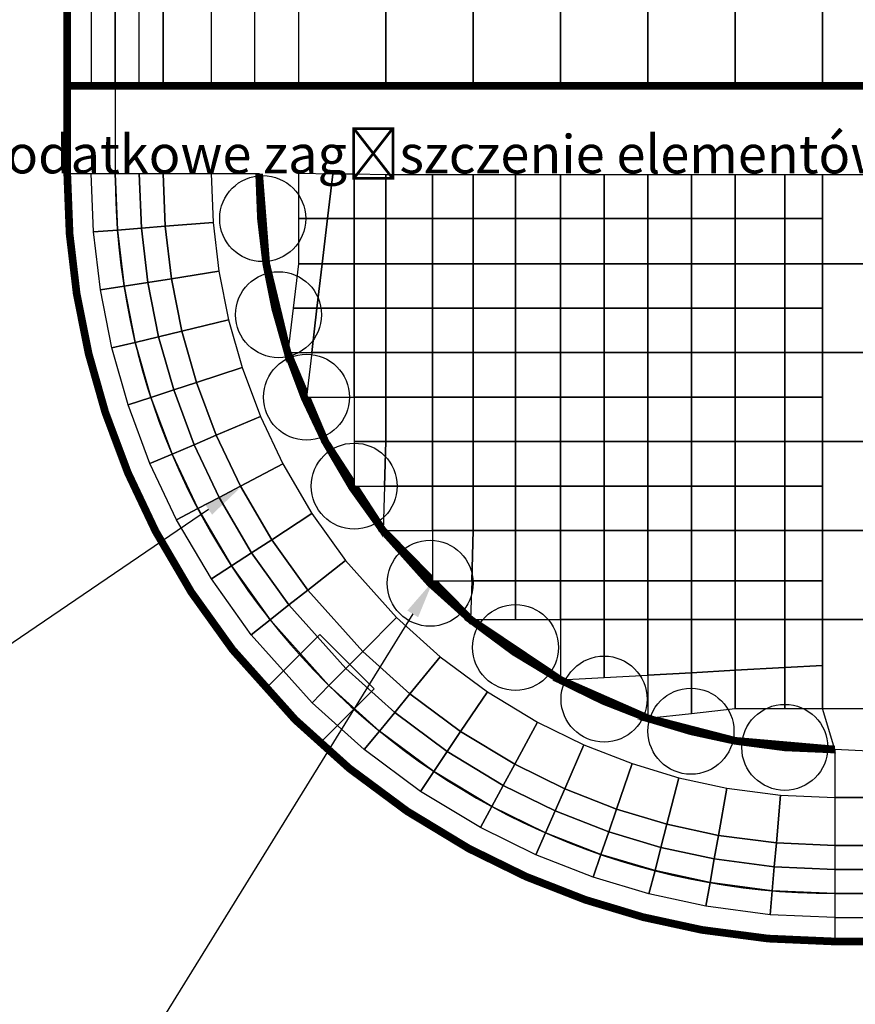
# Model space of a CAD drawing. Units: centimetres. Extents: x -1605 to 12065, y 4 to 6375.
# Drawn here: x 6823 to 7258, y 515 to 1028 of the extents above; entities that cross this region are included whole.
import ezdxf
from ezdxf import colors
from ezdxf.entities.mleader import LeaderData, LeaderLine
from ezdxf.math import Vec2, Vec3

# ---------------------------------------------------------------- set-up
doc = ezdxf.new("R2010")
doc.units = ezdxf.units.CM
doc.layers.add('$Linie pomocnicze', color=7, linetype='Continuous')
doc.styles.get("Standard").update_dxf_attribs({"font": 'ARIAL.TTF'})

# ---------------------------------------------------------------- blocks, each defined once
blk = doc.blocks.new('A$C0A7D2428')
at = {"color": 0}
for p, q in [((0, 800), (0, 400)), ((25, 783.75), (25, 400)), ((400, 25), (1200, 25)), ((400, 0), (1200, 0))]:
    blk.add_line(p, q, dxfattribs=at)
blk.add_lwpolyline([(103.37, 131.65), (131.65, 103.37), (159.94, 131.65), (131.65, 159.94)], close=True, dxfattribs=at)
for radius in [400, 375]:
    blk.add_arc((400, 400), radius, 180, 270, dxfattribs=at)

msp = doc.modelspace()

# ---------------------------------------------------------------- linework, layer by layer
at = {"layer": '$Linie pomocnicze'}
for p, q in [((6847.35, 947.88), (6947.35, 947.88)), ((7247.35, 647.88), (7247.35, 547.88))]:
    msp.add_line(p, q, dxfattribs=at)
for radius in [400, 300]:
    msp.add_arc((7247.35, 947.88), radius, 180, 270, dxfattribs=at)
at = {"color": 6}
for points in [[(6847.35, 993.65, 0, 0, 0), (6859.85, 993.65, 0, 0, 0), (6859.85, 1039.99, 0, 0, 0), (6847.35, 1039.99, 4, 4, 0)], [(6847.35, 947.88, 0, 0, 0), (6859.85, 947.88, 0, 0, 0), (6859.85, 993.65, 4, 4, 0), (6847.35, 993.65, 4, 4, 0)], [(6872.35, 947.88, 0, 0, 0), (6872.35, 993.65, 4, 4, 0), (6859.85, 993.65, 0, 0, 0), (6859.85, 947.88, 0, 0, 0)], [(6884.85, 947.88, 0, 0, 0), (6884.85, 993.65, 4, 4, 0), (6872.35, 993.65, 0, 0, 0), (6872.35, 947.88, 0, 0, 0)], [(6897.35, 947.88, 0, 0, 0), (6897.35, 993.65, 4, 4, 0), (6884.85, 993.65, 0, 0, 0), (6884.85, 947.88, 0, 0, 0)], [(6922.35, 947.88, 0, 0, 0), (6922.35, 993.65, 4, 4, 0), (6897.35, 993.65, 0, 0, 0), (6897.35, 947.88, 0, 0, 0)], [(6947.35, 947.88, 0, 0, 0), (6945.1, 993.65, 4, 4, 0), (6922.35, 993.65, 0, 0, 0), (6922.35, 947.88, 0, 0, 0)], [(6967.85, 947.88, 0, 0, 0), (6947.35, 947.88, 0, 0, 0), (6945.1, 993.65, 4, 4, 0), (6967.85, 993.65, 0, 0, 0)], [(6996.88, 947.51, 0, 0, 0), (7013.35, 947.3, 0, 0, 0), (7013.35, 993.65, 4, 4, 0), (6996.88, 993.65, 0, 0, 0)], [(7240.85, 947.3, 0, 0, 0), (7286.35, 947.3, 0, 0, 0), (7286.35, 993.65, 4, 4, 0), (7240.85, 993.65, 0, 0, 0)], [(6848.58, 916.5, 4, 4, 0), (6847.35, 947.88, 0, 0, 0), (6859.85, 947.88, 0, 0, 0), (6861.05, 917.48, 0, 0, 0)], [(6923.35, 922.38, 0, 0, 0), (6922.35, 947.88, 0, 0, 0), (6947.35, 947.88, 4, 4, 0), (6948.28, 924.34, 0, 0, 0)], [(6967.85, 924.42, 0, 0, 0), (6967.85, 947.88, 0, 0, 0), (6947.35, 947.88, 4, 4, 0), (6949.2, 924.42, 0, 0, 0)], [(6926.35, 897.04, 0, 0, 0), (6923.35, 922.38, 0, 0, 0), (6948.28, 924.34, 4, 4, 0), (6951.04, 900.95, 0, 0, 0)], [(6949.2, 924.42, 4, 4, 0), (6951.04, 900.95, 0, 0, 0), (6967.85, 900.95, 0, 0, 0), (6967.85, 924.42, 0, 0, 0)], [(6852.27, 885.31, 4, 4, 0), (6848.58, 916.5, 0, 0, 0), (6861.05, 917.48, 0, 0, 0), (6864.62, 887.27, 0, 0, 0)], [(6931.41, 871.7, 0, 0, 0), (6926.35, 897.04, 0, 0, 0), (6951.04, 900.95, 4, 4, 0), (6955.71, 877.56, 0, 0, 0)], [(6965.03, 877.78, 0, 0, 0), (6967.85, 900.95, 0, 0, 0), (6951.04, 900.95, 4, 4, 0), (6956.63, 877.78, 0, 0, 0)], [(6858.49, 854.12, 4, 4, 0), (6852.27, 885.31, 0, 0, 0), (6864.62, 887.27, 0, 0, 0), (6870.65, 857.05, 0, 0, 0)], [(6938.46, 846.84, 0, 0, 0), (6931.41, 871.7, 0, 0, 0), (6955.71, 877.56, 4, 4, 0), (6962.22, 854.61, 0, 0, 0)], [(6867.17, 823.52, 4, 4, 0), (6858.49, 854.12, 0, 0, 0), (6870.65, 857.05, 0, 0, 0), (6879.05, 827.4, 0, 0, 0)], [(6948.02, 821.29, 0, 0, 0), (6938.46, 846.84, 0, 0, 0), (6962.22, 854.61, 4, 4, 0), (6971.05, 831.02, 0, 0, 0)], [(6959.69, 796.63, 0, 0, 0), (6948.02, 821.29, 0, 0, 0), (6971.05, 831.02, 4, 4, 0), (6981.82, 808.26, 0, 0, 0)], [(6996.88, 831.44, 0, 0, 0), (6972.02, 831.44, 4, 4, 0), (6981.82, 808.26, 0, 0, 0), (6996.88, 808.26, 0, 0, 0)], [(6878.94, 792.07, 4, 4, 0), (6867.17, 823.52, 0, 0, 0), (6879.05, 827.4, 0, 0, 0), (6890.46, 796.94, 0, 0, 0)], [(6974.85, 770.77, 0, 0, 0), (6959.69, 796.63, 0, 0, 0), (6981.82, 808.26, 4, 4, 0), (6995.81, 784.39, 0, 0, 0)], [(6893.31, 761.72, 4, 4, 0), (6878.94, 792.07, 0, 0, 0), (6890.46, 796.94, 0, 0, 0), (6904.37, 767.54, 0, 0, 0)], [(6992.32, 746.42, 0, 0, 0), (6974.85, 770.77, 0, 0, 0), (6995.81, 784.39, 4, 4, 0), (7011.94, 761.92, 0, 0, 0)], [(6911.96, 729.9, 4, 4, 0), (6893.31, 761.72, 0, 0, 0), (6904.37, 767.54, 0, 0, 0), (6922.44, 736.71, 0, 0, 0)], [(7018.89, 716.73, 0, 0, 0), (6992.32, 746.42, 0, 0, 0), (7011.94, 761.92, 4, 4, 0), (7036.46, 734.51, 0, 0, 0)], [(6933.47, 699.93, 4, 4, 0), (6911.96, 729.9, 0, 0, 0), (6922.44, 736.71, 0, 0, 0), (6943.28, 707.68, 0, 0, 0)], [(7041.71, 696.21, 0, 0, 0), (7018.89, 716.73, 0, 0, 0), (7036.46, 734.51, 4, 4, 0), (7057.53, 715.57, 0, 0, 0)], [(7066.27, 678, 0, 0, 0), (7041.71, 696.21, 0, 0, 0), (7057.53, 715.57, 4, 4, 0), (7080.2, 698.76, 0, 0, 0)], [(7080.94, 699.86, 4, 4, 0), (7104.35, 684.15, 0, 0, 0), (7104.35, 715.57, 0, 0, 0), (7080.94, 715.57, 0, 0, 0)], [(6966.16, 663.39, 4, 4, 0), (6933.47, 699.93, 0, 0, 0), (6943.28, 707.68, 0, 0, 0), (6974.95, 672.28, 0, 0, 0)], [(7092.43, 662.18, 0, 0, 0), (7066.27, 678, 0, 0, 0), (7080.2, 698.76, 4, 4, 0), (7104.35, 684.15, 0, 0, 0)], [(7127.1, 685.4, 0, 0, 0), (7127.1, 674.16, 4, 4, 0), (7149.85, 664.17, 0, 0, 0), (7149.85, 686.65, 0, 0, 0)], [(7116.63, 650.33, 0, 0, 0), (7092.43, 662.18, 0, 0, 0), (7104.35, 684.15, 4, 4, 0), (7126.69, 673.22, 0, 0, 0)], [(6994.25, 638.13, 4, 4, 0), (6966.16, 663.39, 0, 0, 0), (6974.95, 672.28, 0, 0, 0), (7002.16, 647.81, 0, 0, 0)], [(7141.73, 640.52, 0, 0, 0), (7116.63, 650.33, 0, 0, 0), (7126.69, 673.22, 4, 4, 0), (7149.85, 664.17, 0, 0, 0)], [(7172.6, 658.29, 4, 4, 0), (7195.35, 652.42, 0, 0, 0), (7195.35, 669.23, 0, 0, 0), (7172.6, 666.7, 0, 0, 0)], [(7221.35, 669.23, 0, 0, 0), (7195.35, 669.23, 0, 0, 0), (7195.35, 652.42, 4, 4, 0), (7221.35, 650.15, 0, 0, 0)], [(7221.35, 650.15, 4, 4, 0), (7247.35, 647.88, 0, 0, 0), (7240.85, 669.23, 0, 0, 0), (7221.35, 669.23, 0, 0, 0)], [(7166.12, 633.19, 0, 0, 0), (7141.73, 640.52, 0, 0, 0), (7149.85, 664.17, 4, 4, 0), (7172.37, 657.4, 0, 0, 0)], [(7191.02, 627.8, 0, 0, 0), (7166.12, 633.19, 0, 0, 0), (7172.37, 657.4, 4, 4, 0), (7195.35, 652.42, 0, 0, 0)], [(7219.08, 624.11, 0, 0, 0), (7191.02, 627.8, 0, 0, 0), (7195.35, 652.42, 4, 4, 0), (7221.25, 649.02, 0, 0, 0)], [(7024.48, 615.72, 4, 4, 0), (6994.25, 638.13, 0, 0, 0), (7002.16, 647.81, 0, 0, 0), (7031.45, 626.1, 0, 0, 0)], [(7247.35, 622.88, 0, 0, 0), (7219.08, 624.11, 0, 0, 0), (7221.25, 649.02, 4, 4, 0), (7247.35, 647.88, 0, 0, 0)], [(7056.68, 596.25, 4, 4, 0), (7024.48, 615.72, 0, 0, 0), (7031.45, 626.1, 0, 0, 0), (7062.64, 607.23, 0, 0, 0)], [(7086.46, 581.66, 4, 4, 0), (7056.68, 596.25, 0, 0, 0), (7062.64, 607.23, 0, 0, 0), (7091.49, 593.11, 0, 0, 0)], [(7117.35, 569.59, 4, 4, 0), (7086.46, 581.66, 0, 0, 0), (7091.49, 593.11, 0, 0, 0), (7121.41, 581.42, 0, 0, 0)], [(7147.38, 560.57, 4, 4, 0), (7117.35, 569.59, 0, 0, 0), (7121.41, 581.42, 0, 0, 0), (7150.5, 572.68, 0, 0, 0)], [(7178.02, 553.93, 4, 4, 0), (7147.38, 560.57, 0, 0, 0), (7150.5, 572.68, 0, 0, 0), (7180.18, 566.24, 0, 0, 0)], [(7212.55, 549.4, 4, 4, 0), (7178.02, 553.93, 0, 0, 0), (7180.18, 566.24, 0, 0, 0), (7213.64, 561.85, 0, 0, 0)], [(7247.35, 547.88, 4, 4, 0), (7212.55, 549.4, 0, 0, 0), (7213.64, 561.85, 0, 0, 0), (7247.35, 560.38, 0, 0, 0)], [(7247.35, 547.88, 4, 4, 0), (7286.35, 547.88, 0, 0, 0), (7286.35, 560.38, 0, 0, 0), (7247.35, 560.38, 0, 0, 0)]]:
    msp.add_lwpolyline(points, format="xyseb", close=True, dxfattribs=at)
for points in [[(6859.85, 993.65), (6872.35, 993.65), (6872.35, 1039.99), (6859.85, 1039.99)], [(6872.35, 993.65), (6884.85, 993.65), (6884.85, 1039.99), (6872.35, 1039.99)], [(6897.35, 993.65), (6884.85, 993.65), (6884.85, 1039.99), (6897.35, 1039.99)], [(6922.35, 993.65), (6897.35, 993.65), (6897.35, 1039.99), (6922.35, 1039.99)], [(6922.35, 993.65), (6945.1, 993.65), (6945.1, 1039.99), (6922.35, 1039.99)], [(6967.85, 993.65), (6945.1, 993.65), (6945.1, 1039.99), (6967.85, 1039.99)], [(7013.35, 993.65), (7058.85, 993.65), (7058.85, 1039.99), (7013.35, 1039.99)], [(7058.85, 993.65), (7104.35, 993.65), (7104.35, 1039.99), (7058.85, 1039.99)], [(7104.35, 993.65), (7149.85, 993.65), (7149.85, 1039.99), (7104.35, 1039.99)], [(7149.85, 993.65), (7195.35, 993.65), (7195.35, 1039.99), (7149.85, 1039.99)], [(7195.35, 993.65), (7240.85, 993.65), (7240.85, 1039.99), (7195.35, 1039.99)], [(7240.85, 993.65), (7286.35, 993.65), (7286.35, 1039.99), (7240.85, 1039.99)], [(6861.05, 917.48), (6859.85, 947.88), (6872.35, 947.88), (6873.51, 918.46)], [(6873.51, 918.46), (6872.35, 947.88), (6884.85, 947.88), (6885.97, 919.44)], [(6885.97, 919.44), (6884.85, 947.88), (6897.35, 947.88), (6898.43, 920.42)], [(6898.43, 920.42), (6897.35, 947.88), (6922.35, 947.88), (6923.35, 922.38)], [(6985.76, 947.65), (6967.85, 947.88), (6967.85, 924.42), (6983.01, 924.42)], [(6983.01, 924.42), (6996.88, 924.42), (6996.88, 947.51), (6985.76, 947.65)], [(6996.88, 924.42), (7013.35, 924.42), (7013.35, 947.3), (6996.88, 947.51)], [(7037.68, 947.3), (7013.35, 947.3), (7013.35, 924.42), (7037.68, 924.42)], [(7037.68, 924.42), (7058.85, 924.42), (7058.85, 947.3), (7037.68, 947.3)], [(7080.94, 947.3), (7058.85, 947.3), (7058.85, 924.42), (7080.94, 924.42)], [(7080.94, 924.42), (7104.35, 924.42), (7104.35, 947.3), (7080.94, 947.3)], [(7127.1, 947.3), (7104.35, 947.3), (7104.35, 924.42), (7127.1, 924.42)], [(7127.1, 924.42), (7149.85, 924.42), (7149.85, 947.3), (7127.1, 947.3)], [(7172.6, 947.3), (7149.85, 947.3), (7149.85, 924.42), (7172.6, 924.42)], [(7172.6, 924.42), (7195.35, 924.42), (7195.35, 947.3), (7172.6, 947.3)], [(7221.35, 947.3), (7195.35, 947.3), (7195.35, 924.42), (7221.35, 924.42)], [(7221.35, 924.42), (7240.85, 924.42), (7240.85, 947.3), (7221.35, 947.3)], [(6983.01, 924.42), (6967.85, 924.42), (6967.85, 900.95), (6980.24, 900.95)], [(6980.24, 900.95), (6996.88, 900.95), (6996.88, 924.42), (6983.01, 924.42)], [(6996.88, 900.95), (7013.35, 900.95), (7013.35, 924.42), (6996.88, 924.42)], [(7037.68, 924.42), (7013.35, 924.42), (7013.35, 900.95), (7037.68, 900.95)], [(7037.68, 900.95), (7058.85, 900.95), (7058.85, 924.42), (7037.68, 924.42)], [(7080.94, 924.42), (7058.85, 924.42), (7058.85, 900.95), (7080.94, 900.95)], [(7080.94, 900.95), (7104.35, 900.95), (7104.35, 924.42), (7080.94, 924.42)], [(7127.1, 924.42), (7104.35, 924.42), (7104.35, 900.95), (7127.1, 900.95)], [(7127.1, 900.95), (7149.85, 900.95), (7149.85, 924.42), (7127.1, 924.42)], [(7172.6, 924.42), (7149.85, 924.42), (7149.85, 900.95), (7172.6, 900.95)], [(7172.6, 900.95), (7195.35, 900.95), (7195.35, 924.42), (7172.6, 924.42)], [(7221.35, 924.42), (7195.35, 924.42), (7195.35, 900.95), (7221.35, 900.95)], [(7221.35, 900.95), (7240.85, 900.95), (7240.85, 924.42), (7221.35, 924.42)], [(6864.62, 887.27), (6861.05, 917.48), (6873.51, 918.46), (6876.97, 889.22)], [(6876.97, 889.22), (6873.51, 918.46), (6885.97, 919.44), (6889.31, 891.18)], [(6889.31, 891.18), (6885.97, 919.44), (6898.43, 920.42), (6901.66, 893.13)], [(6901.66, 893.13), (6898.43, 920.42), (6923.35, 922.38), (6926.35, 897.04)], [(6980.24, 900.95), (6967.85, 900.95), (6965.03, 877.78), (6977.5, 877.78)], [(6977.5, 877.78), (6996.88, 877.78), (6996.88, 900.95), (6980.24, 900.95)], [(6996.88, 877.78), (7013.35, 877.78), (7013.35, 900.95), (6996.88, 900.95)], [(7037.68, 900.95), (7013.35, 900.95), (7013.35, 877.78), (7037.68, 877.78)], [(7037.68, 877.78), (7058.85, 877.78), (7058.85, 900.95), (7037.68, 900.95)], [(7080.94, 900.95), (7058.85, 900.95), (7058.85, 877.78), (7080.94, 877.78)], [(7080.94, 877.78), (7104.35, 877.78), (7104.35, 900.95), (7080.94, 900.95)], [(7127.1, 900.95), (7104.35, 900.95), (7104.35, 877.78), (7127.1, 877.78)], [(7127.1, 877.78), (7149.85, 877.78), (7149.85, 900.95), (7127.1, 900.95)], [(7172.6, 900.95), (7149.85, 900.95), (7149.85, 877.78), (7172.6, 877.78)], [(7172.6, 877.78), (7195.35, 877.78), (7195.35, 900.95), (7172.6, 900.95)], [(7221.35, 900.95), (7195.35, 900.95), (7195.35, 877.78), (7221.35, 877.78)], [(7221.35, 877.78), (7240.85, 877.78), (7240.85, 900.95), (7221.35, 900.95)], [(6894.95, 862.91), (6889.31, 891.18), (6901.66, 893.13), (6907.1, 865.84)], [(6907.1, 865.84), (6901.66, 893.13), (6926.35, 897.04), (6931.41, 871.7)], [(6870.65, 857.05), (6864.62, 887.27), (6876.97, 889.22), (6882.8, 859.98)], [(6882.8, 859.98), (6876.97, 889.22), (6889.31, 891.18), (6894.95, 862.91)], [(6977.5, 877.78), (6965.03, 877.78), (6962.22, 854.61), (6974.76, 854.61)], [(6974.76, 854.61), (6996.88, 854.61), (6996.88, 877.78), (6977.5, 877.78)], [(6996.88, 854.61), (7013.35, 854.61), (7013.35, 877.78), (6996.88, 877.78)], [(7037.68, 877.78), (7013.35, 877.78), (7013.35, 854.61), (7037.68, 854.61)], [(7037.68, 854.61), (7058.85, 854.61), (7058.85, 877.78), (7037.68, 877.78)], [(7080.94, 877.78), (7058.85, 877.78), (7058.85, 854.61), (7080.94, 854.61)], [(7080.94, 854.61), (7104.35, 854.61), (7104.35, 877.78), (7080.94, 877.78)], [(7127.1, 877.78), (7104.35, 877.78), (7104.35, 854.61), (7127.1, 854.61)], [(7127.1, 854.61), (7149.85, 854.61), (7149.85, 877.78), (7127.1, 877.78)], [(7172.6, 877.78), (7149.85, 877.78), (7149.85, 854.61), (7172.6, 854.61)], [(7172.6, 854.61), (7195.35, 854.61), (7195.35, 877.78), (7172.6, 877.78)], [(7221.35, 877.78), (7195.35, 877.78), (7195.35, 854.61), (7221.35, 854.61)], [(7221.35, 854.61), (7240.85, 854.61), (7240.85, 877.78), (7221.35, 877.78)], [(6914.7, 839.06), (6907.1, 865.84), (6931.41, 871.7), (6938.46, 846.84)], [(6890.94, 831.29), (6882.8, 859.98), (6894.95, 862.91), (6902.82, 835.18)], [(6902.82, 835.18), (6894.95, 862.91), (6907.1, 865.84), (6914.7, 839.06)], [(6879.05, 827.4), (6870.65, 857.05), (6882.8, 859.98), (6890.94, 831.29)], [(6972.02, 831.44), (6996.88, 831.44), (6996.88, 854.61), (6974.76, 854.61)], [(6996.88, 831.44), (7013.35, 831.44), (7013.35, 854.61), (6996.88, 854.61)], [(7037.68, 854.61), (7013.35, 854.61), (7013.35, 831.44), (7037.68, 831.44)], [(7037.68, 831.44), (7058.85, 831.44), (7058.85, 854.61), (7037.68, 854.61)], [(7080.94, 854.61), (7058.85, 854.61), (7058.85, 831.44), (7080.94, 831.44)], [(7080.94, 831.44), (7104.35, 831.44), (7104.35, 854.61), (7080.94, 854.61)], [(7127.1, 854.61), (7104.35, 854.61), (7104.35, 831.44), (7127.1, 831.44)], [(7127.1, 831.44), (7149.85, 831.44), (7149.85, 854.61), (7127.1, 854.61)], [(7172.6, 854.61), (7149.85, 854.61), (7149.85, 831.44), (7172.6, 831.44)], [(7172.6, 831.44), (7195.35, 831.44), (7195.35, 854.61), (7172.6, 854.61)], [(7221.35, 854.61), (7195.35, 854.61), (7195.35, 831.44), (7221.35, 831.44)], [(7221.35, 831.44), (7240.85, 831.44), (7240.85, 854.61), (7221.35, 854.61)], [(6924.99, 811.55), (6914.7, 839.06), (6938.46, 846.84), (6948.02, 821.29)], [(6913.48, 806.68), (6902.82, 835.18), (6914.7, 839.06), (6924.99, 811.55)], [(6890.46, 796.94), (6879.05, 827.4), (6890.94, 831.29), (6901.97, 801.81)], [(6901.97, 801.81), (6890.94, 831.29), (6902.82, 835.18), (6913.48, 806.68)], [(6996.88, 808.26), (7013.35, 808.26), (7013.35, 831.44), (6996.88, 831.44)], [(7037.68, 831.44), (7013.35, 831.44), (7013.35, 808.26), (7037.68, 808.26)], [(7037.68, 808.26), (7058.85, 808.26), (7058.85, 831.44), (7037.68, 831.44)], [(7080.94, 831.44), (7058.85, 831.44), (7058.85, 808.26), (7080.94, 808.26)], [(7080.94, 808.26), (7104.35, 808.26), (7104.35, 831.44), (7080.94, 831.44)], [(7127.1, 831.44), (7104.35, 831.44), (7104.35, 808.26), (7127.1, 808.26)], [(7127.1, 808.26), (7149.85, 808.26), (7149.85, 831.44), (7127.1, 831.44)], [(7172.6, 831.44), (7149.85, 831.44), (7149.85, 808.26), (7172.6, 808.26)], [(7172.6, 808.26), (7195.35, 808.26), (7195.35, 831.44), (7172.6, 831.44)], [(7221.35, 831.44), (7195.35, 831.44), (7195.35, 808.26), (7221.35, 808.26)], [(7221.35, 808.26), (7240.85, 808.26), (7240.85, 831.44), (7221.35, 831.44)], [(6937.56, 784.99), (6924.99, 811.55), (6948.02, 821.29), (6959.69, 796.63)], [(6926.5, 779.18), (6913.48, 806.68), (6924.99, 811.55), (6937.56, 784.99)], [(6915.44, 773.36), (6901.97, 801.81), (6913.48, 806.68), (6926.5, 779.18)], [(7012.65, 785.09), (7013.35, 808.26), (6996.88, 808.26), (6996.88, 785.09)], [(7037.68, 808.26), (7013.35, 808.26), (7012.65, 785.09), (7037.68, 785.09)], [(7037.68, 785.09), (7058.85, 785.09), (7058.85, 808.26), (7037.68, 808.26)], [(7080.94, 808.26), (7058.85, 808.26), (7058.85, 785.09), (7080.94, 785.09)], [(7080.94, 785.09), (7104.35, 785.09), (7104.35, 808.26), (7080.94, 808.26)], [(7127.1, 808.26), (7104.35, 808.26), (7104.35, 785.09), (7127.1, 785.09)], [(7127.1, 785.09), (7149.85, 785.09), (7149.85, 808.26), (7127.1, 808.26)], [(7172.6, 808.26), (7149.85, 808.26), (7149.85, 785.09), (7172.6, 785.09)], [(7172.6, 785.09), (7195.35, 785.09), (7195.35, 808.26), (7172.6, 808.26)], [(7221.35, 808.26), (7195.35, 808.26), (7195.35, 785.09), (7221.35, 785.09)], [(7221.35, 785.09), (7240.85, 785.09), (7240.85, 808.26), (7221.35, 808.26)], [(6904.37, 767.54), (6890.46, 796.94), (6901.97, 801.81), (6915.44, 773.36)], [(6953.89, 757.15), (6937.56, 784.99), (6959.69, 796.63), (6974.85, 770.77)], [(6943.41, 750.34), (6926.5, 779.18), (6937.56, 784.99), (6953.89, 757.15)], [(7037.68, 785.09), (7012.65, 785.09), (7011.94, 761.92), (7037.68, 761.92)], [(7037.68, 761.92), (7058.85, 761.92), (7058.85, 785.09), (7037.68, 785.09)], [(7080.94, 785.09), (7058.85, 785.09), (7058.85, 761.92), (7080.94, 761.92)], [(7080.94, 761.92), (7104.35, 761.92), (7104.35, 785.09), (7080.94, 785.09)], [(7127.1, 785.09), (7104.35, 785.09), (7104.35, 761.92), (7127.1, 761.92)], [(7127.1, 761.92), (7149.85, 761.92), (7149.85, 785.09), (7127.1, 785.09)], [(7172.6, 785.09), (7149.85, 785.09), (7149.85, 761.92), (7172.6, 761.92)], [(7172.6, 761.92), (7195.35, 761.92), (7195.35, 785.09), (7172.6, 785.09)], [(7221.35, 785.09), (7195.35, 785.09), (7195.35, 761.92), (7221.35, 761.92)], [(7221.35, 761.92), (7240.85, 761.92), (7240.85, 785.09), (7221.35, 785.09)], [(6932.92, 743.52), (6915.44, 773.36), (6926.5, 779.18), (6943.41, 750.34)], [(6922.44, 736.71), (6904.37, 767.54), (6915.44, 773.36), (6932.92, 743.52)], [(6972.71, 730.92), (6953.89, 757.15), (6974.85, 770.77), (6992.32, 746.42)], [(7037.68, 735.75), (7058.1, 735.75), (7058.85, 761.92), (7037.68, 761.92)], [(7080.94, 761.92), (7058.85, 761.92), (7058.1, 735.75), (7080.94, 735.75)], [(7080.94, 735.75), (7104.35, 735.75), (7104.35, 761.92), (7080.94, 761.92)], [(7127.1, 761.92), (7104.35, 761.92), (7104.35, 735.75), (7127.1, 735.75)], [(7127.1, 735.75), (7149.85, 735.75), (7149.85, 761.92), (7127.1, 761.92)], [(7172.6, 761.92), (7149.85, 761.92), (7149.85, 735.75), (7172.6, 735.75)], [(7172.6, 735.75), (7195.35, 735.75), (7195.35, 761.92), (7172.6, 761.92)], [(7221.35, 761.92), (7195.35, 761.92), (7195.35, 735.75), (7221.35, 735.75)], [(7221.35, 735.75), (7240.85, 735.75), (7240.85, 761.92), (7221.35, 761.92)], [(6962.9, 723.17), (6943.41, 750.34), (6953.89, 757.15), (6972.71, 730.92)], [(6953.09, 715.43), (6932.92, 743.52), (6943.41, 750.34), (6962.9, 723.17)], [(7001.31, 698.95), (6972.71, 730.92), (6992.32, 746.42), (7018.89, 716.73)], [(6943.28, 707.68), (6922.44, 736.71), (6932.92, 743.52), (6953.09, 715.43)], [(7080.94, 735.75), (7058.1, 735.75), (7057.53, 715.57), (7080.94, 715.57)], [(7080.94, 715.57), (7104.35, 715.57), (7104.35, 735.75), (7080.94, 735.75)], [(7127.1, 735.75), (7104.35, 735.75), (7104.35, 715.57), (7127.1, 715.57)], [(7127.1, 715.57), (7149.85, 715.57), (7149.85, 735.75), (7127.1, 735.75)], [(7172.6, 735.75), (7149.85, 735.75), (7149.85, 715.57), (7172.6, 715.57)], [(7172.6, 715.57), (7195.35, 715.57), (7195.35, 735.75), (7172.6, 735.75)], [(7221.35, 735.75), (7195.35, 735.75), (7195.35, 715.57), (7221.35, 715.57)], [(7221.35, 715.57), (7240.85, 715.57), (7240.85, 735.75), (7221.35, 735.75)], [(6992.53, 690.06), (6962.9, 723.17), (6972.71, 730.92), (7001.31, 698.95)], [(6983.74, 681.17), (6953.09, 715.43), (6962.9, 723.17), (6992.53, 690.06)], [(6974.95, 672.28), (6943.28, 707.68), (6953.09, 715.43), (6983.74, 681.17)], [(7025.89, 676.85), (7001.31, 698.95), (7018.89, 716.73), (7041.71, 696.21)], [(7127.1, 685.4), (7127.1, 715.57), (7104.35, 715.57), (7104.35, 684.15)], [(7149.85, 686.65), (7149.85, 715.57), (7127.1, 715.57), (7127.1, 685.4)], [(7172.6, 687.9), (7172.6, 715.57), (7149.85, 715.57), (7149.85, 686.65)], [(7195.35, 689.15), (7195.35, 715.57), (7172.6, 715.57), (7172.6, 687.9)], [(7221.35, 690.58), (7221.35, 715.57), (7195.35, 715.57), (7195.35, 689.15)], [(7240.85, 691.65), (7240.85, 715.57), (7221.35, 715.57), (7221.35, 690.58)], [(7017.98, 667.17), (6992.53, 690.06), (7001.31, 698.95), (7025.89, 676.85)], [(7052.34, 657.24), (7025.89, 676.85), (7041.71, 696.21), (7066.27, 678)], [(7010.07, 657.49), (6983.74, 681.17), (6992.53, 690.06), (7017.98, 667.17)], [(7149.85, 686.65), (7149.85, 664.17), (7172.6, 666.7), (7172.6, 687.9)], [(7172.6, 687.9), (7172.6, 666.7), (7195.35, 669.23), (7195.35, 689.15)], [(7195.35, 689.15), (7195.35, 669.23), (7221.35, 669.23), (7221.35, 690.58)], [(7221.35, 690.58), (7221.35, 669.23), (7240.85, 669.23), (7240.85, 691.65)], [(7002.16, 647.81), (6974.95, 672.28), (6983.74, 681.17), (7010.07, 657.49)], [(7080.52, 640.2), (7052.34, 657.24), (7066.27, 678), (7092.43, 662.18)], [(7045.38, 646.86), (7017.98, 667.17), (7025.89, 676.85), (7052.34, 657.24)], [(7038.41, 636.48), (7010.07, 657.49), (7017.98, 667.17), (7045.38, 646.86)], [(7240.85, 669.23), (7286.35, 669.23), (7286.35, 646.05), (7247.35, 647.88)], [(7106.58, 627.44), (7080.52, 640.2), (7092.43, 662.18), (7116.63, 650.33)], [(7031.45, 626.1), (7002.16, 647.81), (7010.07, 657.49), (7038.41, 636.48)], [(7074.56, 629.21), (7045.38, 646.86), (7052.34, 657.24), (7080.52, 640.2)], [(7068.6, 618.22), (7038.41, 636.48), (7045.38, 646.86), (7074.56, 629.21)], [(7133.6, 616.88), (7106.58, 627.44), (7116.63, 650.33), (7141.73, 640.52)], [(7247.35, 622.88), (7286.35, 622.88), (7286.35, 646.05), (7247.35, 647.88)], [(7062.64, 607.23), (7031.45, 626.1), (7038.41, 636.48), (7068.6, 618.22)], [(7101.55, 615.99), (7074.56, 629.21), (7080.52, 640.2), (7106.58, 627.44)], [(7159.87, 608.99), (7133.6, 616.88), (7141.73, 640.52), (7166.12, 633.19)], [(7186.68, 603.18), (7159.87, 608.99), (7166.12, 633.19), (7191.02, 627.8)], [(7096.52, 604.55), (7068.6, 618.22), (7074.56, 629.21), (7101.55, 615.99)], [(7129.54, 605.06), (7101.55, 615.99), (7106.58, 627.44), (7133.6, 616.88)], [(7216.9, 599.21), (7186.68, 603.18), (7191.02, 627.8), (7219.08, 624.11)], [(7247.35, 597.88), (7216.9, 599.21), (7219.08, 624.11), (7247.35, 622.88)], [(7247.35, 597.88), (7286.35, 597.88), (7286.35, 622.88), (7247.35, 622.88)], [(7091.49, 593.11), (7062.64, 607.23), (7068.6, 618.22), (7096.52, 604.55)], [(7125.48, 593.24), (7096.52, 604.55), (7101.55, 615.99), (7129.54, 605.06)], [(7156.75, 596.88), (7129.54, 605.06), (7133.6, 616.88), (7159.87, 608.99)], [(7184.52, 590.87), (7156.75, 596.88), (7159.87, 608.99), (7186.68, 603.18)], [(7121.41, 581.42), (7091.49, 593.11), (7096.52, 604.55), (7125.48, 593.24)], [(7153.63, 584.78), (7125.48, 593.24), (7129.54, 605.06), (7156.75, 596.88)], [(7215.81, 586.75), (7184.52, 590.87), (7186.68, 603.18), (7216.9, 599.21)], [(7182.35, 578.56), (7153.63, 584.78), (7156.75, 596.88), (7184.52, 590.87)], [(7247.35, 585.38), (7215.81, 586.75), (7216.9, 599.21), (7247.35, 597.88)], [(7247.35, 585.38), (7286.35, 585.38), (7286.35, 597.88), (7247.35, 597.88)], [(7150.5, 572.68), (7121.41, 581.42), (7125.48, 593.24), (7153.63, 584.78)], [(7214.73, 574.3), (7182.35, 578.56), (7184.52, 590.87), (7215.81, 586.75)], [(7180.18, 566.24), (7150.5, 572.68), (7153.63, 584.78), (7182.35, 578.56)], [(7247.35, 572.88), (7214.73, 574.3), (7215.81, 586.75), (7247.35, 585.38)], [(7247.35, 572.88), (7286.35, 572.88), (7286.35, 585.38), (7247.35, 585.38)], [(7213.64, 561.85), (7180.18, 566.24), (7182.35, 578.56), (7214.73, 574.3)], [(7247.35, 560.38), (7213.64, 561.85), (7214.73, 574.3), (7247.35, 572.88)], [(7247.35, 560.38), (7286.35, 560.38), (7286.35, 572.88), (7247.35, 572.88)]]:
    msp.add_lwpolyline(points, close=True, dxfattribs=at)
at = {"color": 8}
for points in [[(6967.85, 993.65), (6996.88, 993.65), (7013.35, 993.65), (7013.35, 1039.99), (6967.85, 1039.99)], [(7240.85, 900.95), (7286.35, 900.95), (7286.35, 947.3), (7240.85, 947.3), (7240.85, 924.42)], [(7240.85, 877.78), (7240.85, 854.61), (7286.35, 854.61), (7286.35, 900.95), (7240.85, 900.95)], [(7240.85, 831.44), (7240.85, 808.26), (7286.35, 808.26), (7286.35, 854.61), (7240.85, 854.61)], [(7240.85, 785.09), (7240.85, 761.92), (7286.35, 761.92), (7286.35, 808.26), (7240.85, 808.26)], [(7240.85, 735.75), (7240.85, 715.57), (7286.35, 715.57), (7286.35, 761.92), (7240.85, 761.92)], [(7240.85, 691.65), (7240.85, 669.23), (7286.35, 669.23), (7286.35, 715.57), (7240.85, 715.57)]]:
    msp.add_lwpolyline(points, close=True, dxfattribs=at)
for points in [[(6967.85, 947.88, 0, 0, 0), (6985.76, 947.65, 0, 0, 0), (6996.88, 947.51, 0, 0, 0), (6996.88, 993.65, 4, 4, 0), (6967.85, 993.65, 0, 0, 0)], [(7013.35, 947.3, 0, 0, 0), (7037.68, 947.3, 0, 0, 0), (7058.85, 947.3, 0, 0, 0), (7058.85, 993.65, 4, 4, 0), (7013.35, 993.65, 0, 0, 0)], [(7058.85, 947.3, 0, 0, 0), (7080.94, 947.3, 0, 0, 0), (7104.35, 947.3, 0, 0, 0), (7104.35, 993.65, 4, 4, 0), (7058.85, 993.65, 0, 0, 0)], [(7104.35, 947.3, 0, 0, 0), (7127.1, 947.3, 0, 0, 0), (7149.85, 947.3, 0, 0, 0), (7149.85, 993.65, 4, 4, 0), (7104.35, 993.65, 0, 0, 0)], [(7149.85, 947.3, 0, 0, 0), (7172.6, 947.3, 0, 0, 0), (7195.35, 947.3, 0, 0, 0), (7195.35, 993.65, 4, 4, 0), (7149.85, 993.65, 0, 0, 0)], [(7195.35, 947.3, 0, 0, 0), (7221.35, 947.3, 0, 0, 0), (7240.85, 947.3, 0, 0, 0), (7240.85, 993.65, 4, 4, 0), (7195.35, 993.65, 0, 0, 0)]]:
    msp.add_lwpolyline(points, format="xyseb", close=True, dxfattribs=at)
at = {"color": 4}
for points in [[(6956.63, 877.78, 4, 4, 0), (6962.22, 854.61, 0, 0, 0), (6965.03, 877.78, 0, 0, 0)], [(6974.76, 854.61, 0, 0, 0), (6962.22, 854.61, 4, 4, 0), (6972.02, 831.44, 0, 0, 0)], [(6996.88, 808.26, 0, 0, 0), (6981.82, 808.26, 4, 4, 0), (6996.88, 785.09, 0, 0, 0)], [(6996.88, 785.09, 4, 4, 0), (7011.94, 761.92, 0, 0, 0), (7012.65, 785.09, 0, 0, 0)], [(7037.68, 761.92, 0, 0, 0), (7011.94, 761.92, 4, 4, 0), (7037.68, 735.75, 0, 0, 0)], [(7037.68, 735.75, 4, 4, 0), (7057.53, 715.57, 0, 0, 0), (7058.1, 735.75, 0, 0, 0)], [(7080.94, 715.57, 0, 0, 0), (7057.53, 715.57, 4, 4, 0), (7080.94, 699.86, 0, 0, 0)], [(7104.35, 684.15, 4, 4, 0), (7127.1, 674.16, 0, 0, 0), (7127.1, 685.4, 0, 0, 0)], [(7172.6, 666.7, 0, 0, 0), (7149.85, 664.17, 4, 4, 0), (7172.6, 658.29, 0, 0, 0)]]:
    msp.add_lwpolyline(points, format="xyseb", close=True, dxfattribs=at)
for centre in [(6949.2, 924.42), (6957.45, 874.4), (6972.02, 831.44), (6996.88, 785.09), (7036.46, 734.51), (7080.94, 701.03), (7127.1, 674.16), (7172.37, 657.4), (7221.25, 649.02)]:
    msp.add_circle(centre, 22.4)

# ---------------------------------------------------------------- block references
at = {"color": 250}
msp.add_blockref('A$C0A7D2428', (6847.35, 547.88), dxfattribs=at)

# ---------------------------------------------------------------- leaders
ml = msp.add_multileader_mtext('Standard')
ml.set_content('Dodatkowe zagęszczenie elementów w belkach. Czynność tę można było wykonać wcześniej, ale jak to często bywa została przeoczona. Nie ma jednak problemu. WYstarczy uzyć funkcji PBSP (podziel)', color=256)
ml.set_leader_properties()
ml.build(insert=Vec2(0, 0))
ml.multileader.update_dxf_attribs({"arrow_head_size": 20, "scale": 5})
ctx = ml.context
ctx.base_point, ctx.scale, ctx.char_height, ctx.arrow_head_size, ctx.landing_gap_size, ctx.plane_origin = Vec3(8804.39, 955.06), 5, 20, 20, 10, Vec3(9779.1, 1016.82)
ctx.text_align_type = 2
notes = []
notes.append((ctx, [(0, (1, 1, 0), (9539.04, 955.06), (-1, 0), 40, [(0, [(9779.1, 1016.82)], 0, [])])]))
ctx.mtext.insert, ctx.mtext.width, ctx.mtext.alignment, ctx.mtext.flow_direction = Vec3(9489.04, 968), 700, 3, 5
ml = msp.add_multileader_mtext('Standard')
ml.set_content('Na koniec należy ponownie użyć polecenia PBSN (napraw) z opcją domyślną, następnie obejrzeć siatkę w poszukiwaniu błędów i jesli ich nie ma zapisać siatkę do pliku poleceniem PBSE (eksport).', color=256)
ml.set_leader_properties()
ml.build(insert=Vec2(0, 0))
ml.multileader.update_dxf_attribs({"arrow_head_size": 20, "scale": 5})
ctx = ml.context
ctx.base_point, ctx.scale, ctx.char_height, ctx.arrow_head_size, ctx.landing_gap_size, ctx.plane_origin = Vec3(9194.34, 17.67), 5, 20, 20, 10, Vec3(10492.6, 900.95)
ctx.text_align_type = 2
notes.append((ctx, [(0, (1, 1, 0), (9945.06, 17.67), (-1, 0), 40, [(0, [(10492.6, 900.95)], 0, [])])]))
ctx.mtext.insert, ctx.mtext.width, ctx.mtext.alignment, ctx.mtext.flow_direction = Vec3(9895.06, 30.61), 700, 3, 5
ml = msp.add_multileader_mtext('Standard')
ml.set_content('Utworzenie obszaru łukowego siatki poleceniem PBSS (rysuj siatkę) - łUkowa.^JW poleceniu tym należy wskazać wszystkie punkty na promieniu oraz na łuku. Oczko siatki należy ustawić na 100 aby program nie tworzył dodatkowych punktów poza wskazanymi.', color=256)
ml.set_leader_properties()
ml.build(insert=Vec2(0, 0))
ml.multileader.update_dxf_attribs({"arrow_head_size": 20, "scale": 5})
ctx = ml.context
ctx.base_point, ctx.scale, ctx.char_height, ctx.arrow_head_size, ctx.landing_gap_size, ctx.plane_origin = Vec3(5842.93, 620.5), 5, 20, 20, 10, Vec3(6937.49, 784.23)
ctx.text_align_type = 2
notes.append((ctx, [(0, (1, 1, 0), (6697.2, 620.5), (-1, 0), 40, [(0, [(6937.49, 784.23)], 0, [])])]))
ctx.mtext.insert, ctx.mtext.width, ctx.mtext.alignment, ctx.mtext.flow_direction = Vec3(6647.2, 633.44), 800, 3, 5
ml = msp.add_multileader_mtext('Standard')
ml.set_content('Jak widać po użyciu polecenia PBSN (napraw) zostały uwidocznione niepołączone węzły. Wynikło to z faktu, że funkcja utworzyła węzły na łuku, natomiast węzły stworzone w poprzzednim kroku (poprzez podział istniejących elementów) nie znajdują się na tym łuku lecz są nieco cofnięte.\\PW takim przypadku można uzyć polecenia PBSN (napraw) - łączenie-Węzłów - bliższe niż 5cm.', color=256)
ml.set_leader_properties()
ml.build(insert=Vec2(0, 0))
ml.multileader.update_dxf_attribs({"arrow_head_size": 20, "scale": 5})
ctx = ml.context
ctx.base_point, ctx.scale, ctx.char_height, ctx.arrow_head_size, ctx.landing_gap_size, ctx.plane_origin = Vec3(5813.59, 283.83), 5, 20, 20, 10, Vec3(7037.91, 735.54)
ctx.text_align_type = 2
notes.append((ctx, [(0, (1, 1, 0), (6758.59, 283.83), (-1, 0), 40, [(0, [(7037.91, 735.54)], 0, [])])]))
ctx.mtext.insert, ctx.mtext.width, ctx.mtext.alignment, ctx.mtext.flow_direction = Vec3(6708.59, 296.73), 900, 3, 5
ml = msp.add_multileader_mtext('Standard')
ml.set_content('Na części łukowej bardziej efektywne jest użycie funkcji PBSPRZ (przetnij) z opcją polilinia. Polininia w tym przypadku będzie składała się z fragmentu łukowego.', color=256)
ml.set_leader_properties()
ml.build(insert=Vec2(0, 0))
ml.multileader.update_dxf_attribs({"arrow_head_size": 20, "scale": 5})
ctx = ml.context
ctx.base_point, ctx.scale, ctx.char_height, ctx.arrow_head_size, ctx.landing_gap_size, ctx.plane_origin = Vec3(8966.85, 539.28), 5, 20, 20, 10, Vec3(9847.04, 718.55)
ctx.text_align_type = 2
notes.append((ctx, [(0, (1, 1, 0), (9709.2, 539.28), (-1, 0), 40, [(0, [(9847.04, 718.55)], 0, [])])]))
ctx.mtext.insert, ctx.mtext.width, ctx.mtext.alignment, ctx.mtext.flow_direction = Vec3(9659.2, 552.22), 700, 3, 5
for ctx, leaders in notes:
    for number, flags, end, landing, length, lines in leaders:
        leader = LeaderData()
        leader.index, (leader.has_last_leader_line, leader.has_dogleg_vector, leader.attachment_direction) = number, flags
        leader.last_leader_point, leader.dogleg_vector, leader.dogleg_length = Vec3(end), Vec3(landing), length
        for number, points, colour, breaks in lines:
            line = LeaderLine()
            line.index, line.vertices, line.color, line.breaks = number, Vec3.list(points), colors.encode_raw_color(colour), breaks
            leader.lines.append(line)
        ctx.leaders.append(leader)

doc.saveas('drawing.dxf')
